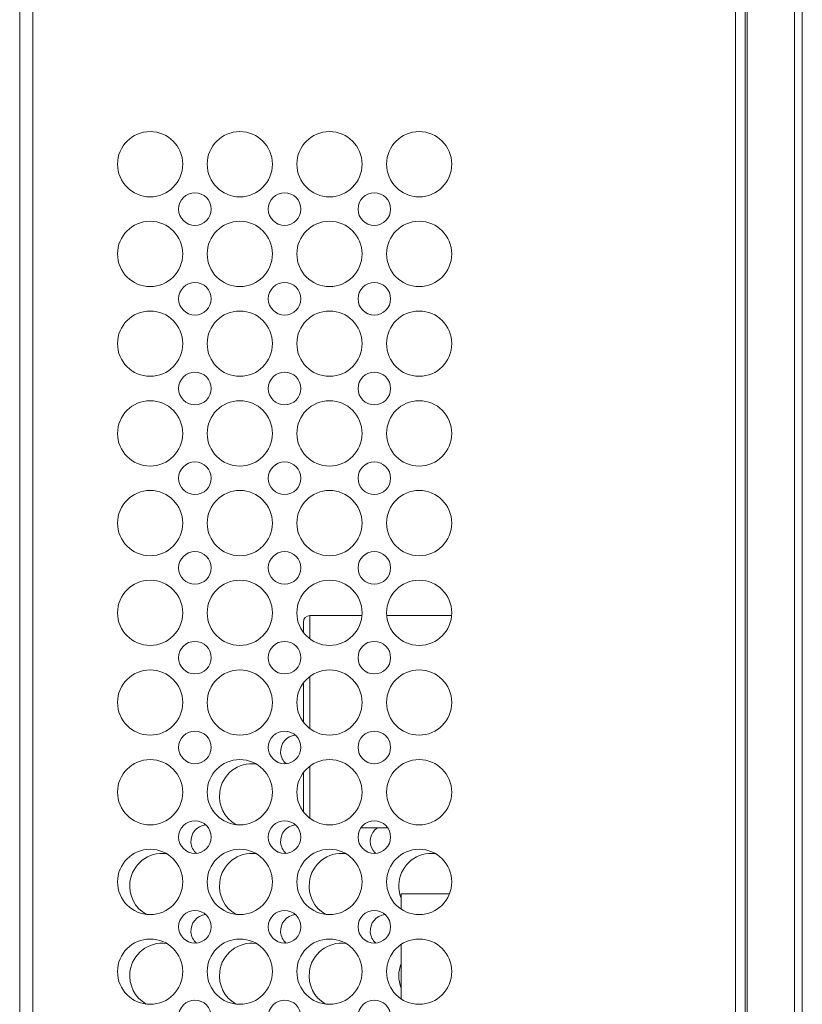
# Model space of a CAD drawing. Units: inches. Extents: x 0.5 to 16.1, y 0.5 to 11.2.
# Drawn here: x 11.9 to 12.7, y 4.9 to 5.8 of the extents above; entities that cross this region are included whole.
import ezdxf

# ---------------------------------------------------------------- set-up
doc = ezdxf.new("R2010")
doc.units = ezdxf.units.IN
doc.header["$MEASUREMENT"] = 0
doc.layers.add('Layer 1', color=7, linetype='Continuous')

# ---------------------------------------------------------------- blocks, each defined once
blk = doc.blocks.new('block 112')
at = {"layer": 'Layer 1', "lineweight": 0}
blk.add_lwpolyline([(11.92334, 8.54884), (11.92334, 3.78527)], dxfattribs=at)
blk = doc.blocks.new('block 113')
at = {"layer": 'Layer 1', "lineweight": 0}
blk.add_lwpolyline([(11.93653, 8.54884), (11.93653, 3.78527)], dxfattribs=at)
blk = doc.blocks.new('block 116')
at = {"layer": 'Layer 1', "lineweight": 0}
blk.add_lwpolyline([(12.64645, 3.9401), (12.64645, 8.20293)], dxfattribs=at)
blk = doc.blocks.new('block 118')
at = {"layer": 'Layer 1', "lineweight": 0}
blk.add_lwpolyline([(12.65633, 3.95326), (12.65633, 8.54884)], dxfattribs=at)
blk = doc.blocks.new('block 1977')
at = {"layer": 'Layer 1', "lineweight": 0}
blk.add_lwpolyline([(12.35759, 4.96256), (12.30875, 4.96256)], dxfattribs=at)
blk = doc.blocks.new('block 1978')
at = {"layer": 'Layer 1', "lineweight": 0}
blk.add_lwpolyline([(12.35762, 4.96266), (12.30875, 4.96266)], dxfattribs=at)
blk = doc.blocks.new('block 1979')
at = {"layer": 'Layer 1', "lineweight": 0}
blk.add_lwpolyline([(12.29508, 5.02929), (12.26814, 5.02929)], dxfattribs=at)
blk = doc.blocks.new('block 1981')
at = {"layer": 'Layer 1', "lineweight": 0}
blk.add_lwpolyline([(12.35971, 5.24342), (12.2941, 5.24342)], dxfattribs=at)
blk = doc.blocks.new('block 1982')
at = {"layer": 'Layer 1', "lineweight": 0}
blk.add_lwpolyline([(12.26912, 5.24342), (12.21653, 5.24342)], dxfattribs=at)
blk = doc.blocks.new('block 1988')
at = {"layer": 'Layer 1', "lineweight": 0}
blk.add_lwpolyline([(12.20996, 5.04534), (12.20996, 5.08485)], dxfattribs=at)
blk = doc.blocks.new('block 1989')
at = {"layer": 'Layer 1', "lineweight": 0}
blk.add_lwpolyline([(12.20996, 5.13629), (12.20996, 5.17544)], dxfattribs=at)
blk = doc.blocks.new('block 1990')
at = {"layer": 'Layer 1', "lineweight": 0}
blk.add_lwpolyline([(12.20996, 5.22653), (12.20996, 5.23682)], dxfattribs=at)
blk = doc.blocks.new('block 1991')
at = {"layer": 'Layer 1', "lineweight": 0}
blk.add_lwpolyline([(12.21653, 5.03878), (12.21653, 5.09144)], dxfattribs=at)
blk = doc.blocks.new('block 1992')
at = {"layer": 'Layer 1', "lineweight": 0}
blk.add_lwpolyline([(12.21653, 5.12937), (12.21653, 5.18204)], dxfattribs=at)
blk = doc.blocks.new('block 1993')
at = {"layer": 'Layer 1', "lineweight": 0}
blk.add_lwpolyline([(12.21653, 5.21996), (12.21653, 5.24342)], dxfattribs=at)
blk = doc.blocks.new('block 1997')
at = {"layer": 'Layer 1', "lineweight": 0}
blk.add_lwpolyline([(12.30875, 4.85646), (12.30875, 4.91138)], dxfattribs=at)
blk = doc.blocks.new('block 1998')
at = {"layer": 'Layer 1', "lineweight": 0}
blk.add_lwpolyline([(12.30875, 4.94706), (12.30875, 4.96266)], dxfattribs=at)
blk = doc.blocks.new('block 2045')
at = {"layer": 'Layer 1', "lineweight": 0}
blk.add_lwpolyline([(12.65834, 8.21942), (12.65834, 3.79514)], dxfattribs=at)
blk = doc.blocks.new('block 2049')
at = {"layer": 'Layer 1', "lineweight": 0}
blk.add_lwpolyline([(12.706, 8.19899), (12.706, 3.79514)], dxfattribs=at)
blk = doc.blocks.new('block 2050')
at = {"layer": 'Layer 1', "lineweight": 0}
blk.add_lwpolyline([(12.71398, 8.34737), (12.71398, 3.79514)], dxfattribs=at)
blk = doc.blocks.new('block 2483')
at = {"layer": 'Layer 1', "lineweight": 0}
blk.add_open_spline([(12.21653, 5.24342), (12.2129, 5.24342), (12.20996, 5.24046), (12.20996, 5.23682)], degree=3, dxfattribs=at)
blk = doc.blocks.new('block 3199')
at = {"layer": 'Layer 1', "lineweight": 0}
blk.add_open_spline([(12.07147, 4.91251), (12.05341, 4.91469), (12.03699, 4.90186), (12.03478, 4.88381), (12.03318, 4.87065), (12.03961, 4.85778), (12.05111, 4.85122)], degree=3, knots=[0, 0, 0, 0, 1, 1, 1, 2, 2, 2, 2], dxfattribs=at)
blk = doc.blocks.new('block 3200')
at = {"layer": 'Layer 1', "lineweight": 0}
blk.add_open_spline([(12.07147, 5.0031), (12.05341, 5.00529), (12.03699, 4.99245), (12.03478, 4.9744), (12.03318, 4.96125), (12.03961, 4.94838), (12.05111, 4.94181)], degree=3, knots=[0, 0, 0, 0, 1, 1, 1, 2, 2, 2, 2], dxfattribs=at)
blk = doc.blocks.new('block 3201')
at = {"layer": 'Layer 1', "lineweight": 0}
blk.add_open_spline([(12.08806, 4.88391), (12.08806, 4.90212), (12.07332, 4.91685), (12.05512, 4.91685), (12.03692, 4.91685), (12.02217, 4.90212), (12.02217, 4.88391), (12.02217, 4.86573), (12.03692, 4.85096), (12.05512, 4.85096), (12.07332, 4.85096), (12.08806, 4.86573), (12.08806, 4.88391)], degree=3, knots=[0, 0, 0, 0, 1, 1, 1, 2, 2, 2, 3, 3, 3, 4, 4, 4, 4], dxfattribs=at)
blk = doc.blocks.new('block 3205')
at = {"layer": 'Layer 1', "lineweight": 0}
blk.add_open_spline([(12.11137, 4.94152), (12.10231, 4.94075), (12.09559, 4.93277), (12.09636, 4.9237), (12.09671, 4.91949), (12.09868, 4.91559), (12.10181, 4.9128)], degree=3, knots=[0, 0, 0, 0, 1, 1, 1, 2, 2, 2, 2], dxfattribs=at)
blk = doc.blocks.new('block 3206')
at = {"layer": 'Layer 1', "lineweight": 0}
blk.add_open_spline([(12.11688, 4.9292), (12.11688, 4.93831), (12.10952, 4.94567), (12.10041, 4.94567), (12.09132, 4.94567), (12.08394, 4.93831), (12.08394, 4.9292), (12.08394, 4.92013), (12.09132, 4.91273), (12.10041, 4.91273), (12.10952, 4.91273), (12.11688, 4.92013), (12.11688, 4.9292)], degree=3, knots=[0, 0, 0, 0, 1, 1, 1, 2, 2, 2, 3, 3, 3, 4, 4, 4, 4], dxfattribs=at)
blk = doc.blocks.new('block 3207')
at = {"layer": 'Layer 1', "lineweight": 0}
blk.add_open_spline([(12.11688, 4.83861), (12.11688, 4.84771), (12.10952, 4.85508), (12.10041, 4.85508), (12.09132, 4.85508), (12.08394, 4.84771), (12.08394, 4.83861), (12.08394, 4.82954), (12.09132, 4.82214), (12.10041, 4.82214), (12.10952, 4.82214), (12.11688, 4.82954), (12.11688, 4.83861)], degree=3, knots=[0, 0, 0, 0, 1, 1, 1, 2, 2, 2, 3, 3, 3, 4, 4, 4, 4], dxfattribs=at)
blk = doc.blocks.new('block 3209')
at = {"layer": 'Layer 1', "lineweight": 0}
blk.add_open_spline([(12.08806, 5.15569), (12.08806, 5.1739), (12.07332, 5.18863), (12.05512, 5.18863), (12.03692, 5.18863), (12.02217, 5.1739), (12.02217, 5.15569), (12.02217, 5.13751), (12.03692, 5.12274), (12.05512, 5.12274), (12.07332, 5.12274), (12.08806, 5.13751), (12.08806, 5.15569)], degree=3, knots=[0, 0, 0, 0, 1, 1, 1, 2, 2, 2, 3, 3, 3, 4, 4, 4, 4], dxfattribs=at)
blk = doc.blocks.new('block 3210')
at = {"layer": 'Layer 1', "lineweight": 0}
blk.add_open_spline([(12.08806, 5.06509), (12.08806, 5.0833), (12.07332, 5.09804), (12.05512, 5.09804), (12.03692, 5.09804), (12.02217, 5.0833), (12.02217, 5.06509), (12.02217, 5.04692), (12.03692, 5.03215), (12.05512, 5.03215), (12.07332, 5.03215), (12.08806, 5.04692), (12.08806, 5.06509)], degree=3, knots=[0, 0, 0, 0, 1, 1, 1, 2, 2, 2, 3, 3, 3, 4, 4, 4, 4], dxfattribs=at)
blk = doc.blocks.new('block 3211')
at = {"layer": 'Layer 1', "lineweight": 0}
blk.add_open_spline([(12.08806, 4.9745), (12.08806, 4.99271), (12.07332, 5.00744), (12.05512, 5.00744), (12.03692, 5.00744), (12.02217, 4.99271), (12.02217, 4.9745), (12.02217, 4.95632), (12.03692, 4.94156), (12.05512, 4.94156), (12.07332, 4.94156), (12.08806, 4.95632), (12.08806, 4.9745)], degree=3, knots=[0, 0, 0, 0, 1, 1, 1, 2, 2, 2, 3, 3, 3, 4, 4, 4, 4], dxfattribs=at)
blk = doc.blocks.new('block 3212')
at = {"layer": 'Layer 1', "lineweight": 0}
blk.add_open_spline([(12.11137, 5.03212), (12.10231, 5.03135), (12.09559, 5.02337), (12.09636, 5.0143), (12.09671, 5.01008), (12.09868, 5.00619), (12.10181, 5.00339)], degree=3, knots=[0, 0, 0, 0, 1, 1, 1, 2, 2, 2, 2], dxfattribs=at)
blk = doc.blocks.new('block 3213')
at = {"layer": 'Layer 1', "lineweight": 0}
blk.add_open_spline([(12.11688, 5.20098), (12.11688, 5.21009), (12.10952, 5.21746), (12.10041, 5.21746), (12.09132, 5.21746), (12.08394, 5.21009), (12.08394, 5.20098), (12.08394, 5.19191), (12.09132, 5.18451), (12.10041, 5.18451), (12.10952, 5.18451), (12.11688, 5.19191), (12.11688, 5.20098)], degree=3, knots=[0, 0, 0, 0, 1, 1, 1, 2, 2, 2, 3, 3, 3, 4, 4, 4, 4], dxfattribs=at)
blk = doc.blocks.new('block 3214')
at = {"layer": 'Layer 1', "lineweight": 0}
blk.add_open_spline([(12.11688, 5.11039), (12.11688, 5.11949), (12.10952, 5.12686), (12.10041, 5.12686), (12.09132, 5.12686), (12.08394, 5.11949), (12.08394, 5.11039), (12.08394, 5.10132), (12.09132, 5.09392), (12.10041, 5.09392), (12.10952, 5.09392), (12.11688, 5.10132), (12.11688, 5.11039)], degree=3, knots=[0, 0, 0, 0, 1, 1, 1, 2, 2, 2, 3, 3, 3, 4, 4, 4, 4], dxfattribs=at)
blk = doc.blocks.new('block 3215')
at = {"layer": 'Layer 1', "lineweight": 0}
blk.add_open_spline([(12.11688, 5.0198), (12.11688, 5.0289), (12.10952, 5.03627), (12.10041, 5.03627), (12.09132, 5.03627), (12.08394, 5.0289), (12.08394, 5.0198), (12.08394, 5.01072), (12.09132, 5.00333), (12.10041, 5.00333), (12.10952, 5.00333), (12.11688, 5.01072), (12.11688, 5.0198)], degree=3, knots=[0, 0, 0, 0, 1, 1, 1, 2, 2, 2, 3, 3, 3, 4, 4, 4, 4], dxfattribs=at)
blk = doc.blocks.new('block 3217')
at = {"layer": 'Layer 1', "lineweight": 0}
blk.add_open_spline([(12.16207, 4.91251), (12.144, 4.91469), (12.12758, 4.90186), (12.12538, 4.88381), (12.12377, 4.87065), (12.1302, 4.85778), (12.1417, 4.85122)], degree=3, knots=[0, 0, 0, 0, 1, 1, 1, 2, 2, 2, 2], dxfattribs=at)
blk = doc.blocks.new('block 3218')
at = {"layer": 'Layer 1', "lineweight": 0}
blk.add_open_spline([(12.16207, 5.0031), (12.144, 5.00529), (12.12758, 4.99245), (12.12538, 4.9744), (12.12377, 4.96125), (12.1302, 4.94838), (12.1417, 4.94181)], degree=3, knots=[0, 0, 0, 0, 1, 1, 1, 2, 2, 2, 2], dxfattribs=at)
blk = doc.blocks.new('block 3219')
at = {"layer": 'Layer 1', "lineweight": 0}
blk.add_open_spline([(12.17865, 4.88391), (12.17865, 4.90212), (12.16392, 4.91685), (12.14571, 4.91685), (12.12752, 4.91685), (12.11277, 4.90212), (12.11277, 4.88391), (12.11277, 4.86573), (12.12752, 4.85096), (12.14571, 4.85096), (12.16392, 4.85096), (12.17865, 4.86573), (12.17865, 4.88391)], degree=3, knots=[0, 0, 0, 0, 1, 1, 1, 2, 2, 2, 3, 3, 3, 4, 4, 4, 4], dxfattribs=at)
blk = doc.blocks.new('block 3221')
at = {"layer": 'Layer 1', "lineweight": 0}
blk.add_open_spline([(12.20748, 4.9292), (12.20748, 4.93831), (12.20011, 4.94567), (12.19101, 4.94567), (12.18192, 4.94567), (12.17453, 4.93831), (12.17453, 4.9292), (12.17453, 4.92013), (12.18192, 4.91273), (12.19101, 4.91273), (12.20011, 4.91273), (12.20748, 4.92013), (12.20748, 4.9292)], degree=3, knots=[0, 0, 0, 0, 1, 1, 1, 2, 2, 2, 3, 3, 3, 4, 4, 4, 4], dxfattribs=at)
blk = doc.blocks.new('block 3222')
at = {"layer": 'Layer 1', "lineweight": 0}
blk.add_open_spline([(12.20748, 4.83861), (12.20748, 4.84771), (12.20011, 4.85508), (12.19101, 4.85508), (12.18192, 4.85508), (12.17453, 4.84771), (12.17453, 4.83861), (12.17453, 4.82954), (12.18192, 4.82214), (12.19101, 4.82214), (12.20011, 4.82214), (12.20748, 4.82954), (12.20748, 4.83861)], degree=3, knots=[0, 0, 0, 0, 1, 1, 1, 2, 2, 2, 3, 3, 3, 4, 4, 4, 4], dxfattribs=at)
blk = doc.blocks.new('block 3224')
at = {"layer": 'Layer 1', "lineweight": 0}
blk.add_open_spline([(12.16207, 5.09369), (12.144, 5.09588), (12.12758, 5.08304), (12.12538, 5.065), (12.12377, 5.05184), (12.1302, 5.03897), (12.1417, 5.03241)], degree=3, knots=[0, 0, 0, 0, 1, 1, 1, 2, 2, 2, 2], dxfattribs=at)
blk = doc.blocks.new('block 3225')
at = {"layer": 'Layer 1', "lineweight": 0}
blk.add_open_spline([(12.17865, 5.15569), (12.17865, 5.1739), (12.16392, 5.18863), (12.14571, 5.18863), (12.12752, 5.18863), (12.11277, 5.1739), (12.11277, 5.15569), (12.11277, 5.13751), (12.12752, 5.12274), (12.14571, 5.12274), (12.16392, 5.12274), (12.17865, 5.13751), (12.17865, 5.15569)], degree=3, knots=[0, 0, 0, 0, 1, 1, 1, 2, 2, 2, 3, 3, 3, 4, 4, 4, 4], dxfattribs=at)
blk = doc.blocks.new('block 3226')
at = {"layer": 'Layer 1', "lineweight": 0}
blk.add_open_spline([(12.17865, 5.06509), (12.17865, 5.0833), (12.16392, 5.09804), (12.14571, 5.09804), (12.12752, 5.09804), (12.11277, 5.0833), (12.11277, 5.06509), (12.11277, 5.04692), (12.12752, 5.03215), (12.14571, 5.03215), (12.16392, 5.03215), (12.17865, 5.04692), (12.17865, 5.06509)], degree=3, knots=[0, 0, 0, 0, 1, 1, 1, 2, 2, 2, 3, 3, 3, 4, 4, 4, 4], dxfattribs=at)
blk = doc.blocks.new('block 3227')
at = {"layer": 'Layer 1', "lineweight": 0}
blk.add_open_spline([(12.17865, 4.9745), (12.17865, 4.99271), (12.16392, 5.00744), (12.14571, 5.00744), (12.12752, 5.00744), (12.11277, 4.99271), (12.11277, 4.9745), (12.11277, 4.95632), (12.12752, 4.94156), (12.14571, 4.94156), (12.16392, 4.94156), (12.17865, 4.95632), (12.17865, 4.9745)], degree=3, knots=[0, 0, 0, 0, 1, 1, 1, 2, 2, 2, 3, 3, 3, 4, 4, 4, 4], dxfattribs=at)
blk = doc.blocks.new('block 3228')
at = {"layer": 'Layer 1', "lineweight": 0}
blk.add_open_spline([(12.20748, 5.20098), (12.20748, 5.21009), (12.20011, 5.21746), (12.19101, 5.21746), (12.18192, 5.21746), (12.17453, 5.21009), (12.17453, 5.20098), (12.17453, 5.19191), (12.18192, 5.18451), (12.19101, 5.18451), (12.20011, 5.18451), (12.20748, 5.19191), (12.20748, 5.20098)], degree=3, knots=[0, 0, 0, 0, 1, 1, 1, 2, 2, 2, 3, 3, 3, 4, 4, 4, 4], dxfattribs=at)
blk = doc.blocks.new('block 3229')
at = {"layer": 'Layer 1', "lineweight": 0}
blk.add_open_spline([(12.20748, 5.11039), (12.20748, 5.11949), (12.20011, 5.12686), (12.19101, 5.12686), (12.18192, 5.12686), (12.17453, 5.11949), (12.17453, 5.11039), (12.17453, 5.10132), (12.18192, 5.09392), (12.19101, 5.09392), (12.20011, 5.09392), (12.20748, 5.10132), (12.20748, 5.11039)], degree=3, knots=[0, 0, 0, 0, 1, 1, 1, 2, 2, 2, 3, 3, 3, 4, 4, 4, 4], dxfattribs=at)
blk = doc.blocks.new('block 3230')
at = {"layer": 'Layer 1', "lineweight": 0}
blk.add_open_spline([(12.20748, 5.0198), (12.20748, 5.0289), (12.20011, 5.03627), (12.19101, 5.03627), (12.18192, 5.03627), (12.17453, 5.0289), (12.17453, 5.0198), (12.17453, 5.01072), (12.18192, 5.00333), (12.19101, 5.00333), (12.20011, 5.00333), (12.20748, 5.01072), (12.20748, 5.0198)], degree=3, knots=[0, 0, 0, 0, 1, 1, 1, 2, 2, 2, 3, 3, 3, 4, 4, 4, 4], dxfattribs=at)
blk = doc.blocks.new('block 3231')
at = {"layer": 'Layer 1', "lineweight": 0}
blk.add_open_spline([(12.08806, 5.42747), (12.08806, 5.44568), (12.07332, 5.46041), (12.05512, 5.46041), (12.03692, 5.46041), (12.02217, 5.44568), (12.02217, 5.42747), (12.02217, 5.40929), (12.03692, 5.39452), (12.05512, 5.39452), (12.07332, 5.39452), (12.08806, 5.40929), (12.08806, 5.42747)], degree=3, knots=[0, 0, 0, 0, 1, 1, 1, 2, 2, 2, 3, 3, 3, 4, 4, 4, 4], dxfattribs=at)
blk = doc.blocks.new('block 3232')
at = {"layer": 'Layer 1', "lineweight": 0}
blk.add_open_spline([(12.08806, 5.33687), (12.08806, 5.35508), (12.07332, 5.36982), (12.05512, 5.36982), (12.03692, 5.36982), (12.02217, 5.35508), (12.02217, 5.33687), (12.02217, 5.3187), (12.03692, 5.30393), (12.05512, 5.30393), (12.07332, 5.30393), (12.08806, 5.3187), (12.08806, 5.33687)], degree=3, knots=[0, 0, 0, 0, 1, 1, 1, 2, 2, 2, 3, 3, 3, 4, 4, 4, 4], dxfattribs=at)
blk = doc.blocks.new('block 3233')
at = {"layer": 'Layer 1', "lineweight": 0}
blk.add_open_spline([(12.08806, 5.24628), (12.08806, 5.26449), (12.07332, 5.27922), (12.05512, 5.27922), (12.03692, 5.27922), (12.02217, 5.26449), (12.02217, 5.24628), (12.02217, 5.2281), (12.03692, 5.21334), (12.05512, 5.21334), (12.07332, 5.21334), (12.08806, 5.2281), (12.08806, 5.24628)], degree=3, knots=[0, 0, 0, 0, 1, 1, 1, 2, 2, 2, 3, 3, 3, 4, 4, 4, 4], dxfattribs=at)
blk = doc.blocks.new('block 3234')
at = {"layer": 'Layer 1', "lineweight": 0}
blk.add_open_spline([(12.11688, 5.38217), (12.11688, 5.39128), (12.10952, 5.39864), (12.10041, 5.39864), (12.09132, 5.39864), (12.08394, 5.39128), (12.08394, 5.38217), (12.08394, 5.3731), (12.09132, 5.3657), (12.10041, 5.3657), (12.10952, 5.3657), (12.11688, 5.3731), (12.11688, 5.38217)], degree=3, knots=[0, 0, 0, 0, 1, 1, 1, 2, 2, 2, 3, 3, 3, 4, 4, 4, 4], dxfattribs=at)
blk = doc.blocks.new('block 3235')
at = {"layer": 'Layer 1', "lineweight": 0}
blk.add_open_spline([(12.11688, 5.29158), (12.11688, 5.30068), (12.10952, 5.30805), (12.10041, 5.30805), (12.09132, 5.30805), (12.08394, 5.30068), (12.08394, 5.29158), (12.08394, 5.28251), (12.09132, 5.27511), (12.10041, 5.27511), (12.10952, 5.27511), (12.11688, 5.28251), (12.11688, 5.29158)], degree=3, knots=[0, 0, 0, 0, 1, 1, 1, 2, 2, 2, 3, 3, 3, 4, 4, 4, 4], dxfattribs=at)
blk = doc.blocks.new('block 3236')
at = {"layer": 'Layer 1', "lineweight": 0}
blk.add_open_spline([(12.08806, 5.69925), (12.08806, 5.71746), (12.07332, 5.73219), (12.05512, 5.73219), (12.03692, 5.73219), (12.02217, 5.71746), (12.02217, 5.69925), (12.02217, 5.68107), (12.03692, 5.66631), (12.05512, 5.66631), (12.07332, 5.66631), (12.08806, 5.68107), (12.08806, 5.69925)], degree=3, knots=[0, 0, 0, 0, 1, 1, 1, 2, 2, 2, 3, 3, 3, 4, 4, 4, 4], dxfattribs=at)
blk = doc.blocks.new('block 3237')
at = {"layer": 'Layer 1', "lineweight": 0}
blk.add_open_spline([(12.08806, 5.60866), (12.08806, 5.62686), (12.07332, 5.6416), (12.05512, 5.6416), (12.03692, 5.6416), (12.02217, 5.62686), (12.02217, 5.60866), (12.02217, 5.59048), (12.03692, 5.57571), (12.05512, 5.57571), (12.07332, 5.57571), (12.08806, 5.59048), (12.08806, 5.60866)], degree=3, knots=[0, 0, 0, 0, 1, 1, 1, 2, 2, 2, 3, 3, 3, 4, 4, 4, 4], dxfattribs=at)
blk = doc.blocks.new('block 3238')
at = {"layer": 'Layer 1', "lineweight": 0}
blk.add_open_spline([(12.08806, 5.51806), (12.08806, 5.53627), (12.07332, 5.551), (12.05512, 5.551), (12.03692, 5.551), (12.02217, 5.53627), (12.02217, 5.51806), (12.02217, 5.49988), (12.03692, 5.48512), (12.05512, 5.48512), (12.07332, 5.48512), (12.08806, 5.49988), (12.08806, 5.51806)], degree=3, knots=[0, 0, 0, 0, 1, 1, 1, 2, 2, 2, 3, 3, 3, 4, 4, 4, 4], dxfattribs=at)
blk = doc.blocks.new('block 3239')
at = {"layer": 'Layer 1', "lineweight": 0}
blk.add_open_spline([(12.11688, 5.65395), (12.11688, 5.66306), (12.10952, 5.67042), (12.10041, 5.67042), (12.09132, 5.67042), (12.08394, 5.66306), (12.08394, 5.65395), (12.08394, 5.64488), (12.09132, 5.63748), (12.10041, 5.63748), (12.10952, 5.63748), (12.11688, 5.64488), (12.11688, 5.65395)], degree=3, knots=[0, 0, 0, 0, 1, 1, 1, 2, 2, 2, 3, 3, 3, 4, 4, 4, 4], dxfattribs=at)
blk = doc.blocks.new('block 3240')
at = {"layer": 'Layer 1', "lineweight": 0}
blk.add_open_spline([(12.11688, 5.56336), (12.11688, 5.57246), (12.10952, 5.57983), (12.10041, 5.57983), (12.09132, 5.57983), (12.08394, 5.57246), (12.08394, 5.56336), (12.08394, 5.55429), (12.09132, 5.54689), (12.10041, 5.54689), (12.10952, 5.54689), (12.11688, 5.55429), (12.11688, 5.56336)], degree=3, knots=[0, 0, 0, 0, 1, 1, 1, 2, 2, 2, 3, 3, 3, 4, 4, 4, 4], dxfattribs=at)
blk = doc.blocks.new('block 3241')
at = {"layer": 'Layer 1', "lineweight": 0}
blk.add_open_spline([(12.11688, 5.47276), (12.11688, 5.48187), (12.10952, 5.48924), (12.10041, 5.48924), (12.09132, 5.48924), (12.08394, 5.48187), (12.08394, 5.47276), (12.08394, 5.46369), (12.09132, 5.45629), (12.10041, 5.45629), (12.10952, 5.45629), (12.11688, 5.46369), (12.11688, 5.47276)], degree=3, knots=[0, 0, 0, 0, 1, 1, 1, 2, 2, 2, 3, 3, 3, 4, 4, 4, 4], dxfattribs=at)
blk = doc.blocks.new('block 3242')
at = {"layer": 'Layer 1', "lineweight": 0}
blk.add_open_spline([(12.17865, 5.42747), (12.17865, 5.44568), (12.16392, 5.46041), (12.14571, 5.46041), (12.12752, 5.46041), (12.11277, 5.44568), (12.11277, 5.42747), (12.11277, 5.40929), (12.12752, 5.39452), (12.14571, 5.39452), (12.16392, 5.39452), (12.17865, 5.40929), (12.17865, 5.42747)], degree=3, knots=[0, 0, 0, 0, 1, 1, 1, 2, 2, 2, 3, 3, 3, 4, 4, 4, 4], dxfattribs=at)
blk = doc.blocks.new('block 3243')
at = {"layer": 'Layer 1', "lineweight": 0}
blk.add_open_spline([(12.17865, 5.33687), (12.17865, 5.35508), (12.16392, 5.36982), (12.14571, 5.36982), (12.12752, 5.36982), (12.11277, 5.35508), (12.11277, 5.33687), (12.11277, 5.3187), (12.12752, 5.30393), (12.14571, 5.30393), (12.16392, 5.30393), (12.17865, 5.3187), (12.17865, 5.33687)], degree=3, knots=[0, 0, 0, 0, 1, 1, 1, 2, 2, 2, 3, 3, 3, 4, 4, 4, 4], dxfattribs=at)
blk = doc.blocks.new('block 3244')
at = {"layer": 'Layer 1', "lineweight": 0}
blk.add_open_spline([(12.17865, 5.24628), (12.17865, 5.26449), (12.16392, 5.27922), (12.14571, 5.27922), (12.12752, 5.27922), (12.11277, 5.26449), (12.11277, 5.24628), (12.11277, 5.2281), (12.12752, 5.21334), (12.14571, 5.21334), (12.16392, 5.21334), (12.17865, 5.2281), (12.17865, 5.24628)], degree=3, knots=[0, 0, 0, 0, 1, 1, 1, 2, 2, 2, 3, 3, 3, 4, 4, 4, 4], dxfattribs=at)
blk = doc.blocks.new('block 3245')
at = {"layer": 'Layer 1', "lineweight": 0}
blk.add_open_spline([(12.20748, 5.38217), (12.20748, 5.39128), (12.20011, 5.39864), (12.19101, 5.39864), (12.18192, 5.39864), (12.17453, 5.39128), (12.17453, 5.38217), (12.17453, 5.3731), (12.18192, 5.3657), (12.19101, 5.3657), (12.20011, 5.3657), (12.20748, 5.3731), (12.20748, 5.38217)], degree=3, knots=[0, 0, 0, 0, 1, 1, 1, 2, 2, 2, 3, 3, 3, 4, 4, 4, 4], dxfattribs=at)
blk = doc.blocks.new('block 3246')
at = {"layer": 'Layer 1', "lineweight": 0}
blk.add_open_spline([(12.20748, 5.29158), (12.20748, 5.30068), (12.20011, 5.30805), (12.19101, 5.30805), (12.18192, 5.30805), (12.17453, 5.30068), (12.17453, 5.29158), (12.17453, 5.28251), (12.18192, 5.27511), (12.19101, 5.27511), (12.20011, 5.27511), (12.20748, 5.28251), (12.20748, 5.29158)], degree=3, knots=[0, 0, 0, 0, 1, 1, 1, 2, 2, 2, 3, 3, 3, 4, 4, 4, 4], dxfattribs=at)
blk = doc.blocks.new('block 3247')
at = {"layer": 'Layer 1', "lineweight": 0}
blk.add_open_spline([(12.17865, 5.69925), (12.17865, 5.71746), (12.16392, 5.73219), (12.14571, 5.73219), (12.12752, 5.73219), (12.11277, 5.71746), (12.11277, 5.69925), (12.11277, 5.68107), (12.12752, 5.66631), (12.14571, 5.66631), (12.16392, 5.66631), (12.17865, 5.68107), (12.17865, 5.69925)], degree=3, knots=[0, 0, 0, 0, 1, 1, 1, 2, 2, 2, 3, 3, 3, 4, 4, 4, 4], dxfattribs=at)
blk = doc.blocks.new('block 3248')
at = {"layer": 'Layer 1', "lineweight": 0}
blk.add_open_spline([(12.17865, 5.60866), (12.17865, 5.62686), (12.16392, 5.6416), (12.14571, 5.6416), (12.12752, 5.6416), (12.11277, 5.62686), (12.11277, 5.60866), (12.11277, 5.59048), (12.12752, 5.57571), (12.14571, 5.57571), (12.16392, 5.57571), (12.17865, 5.59048), (12.17865, 5.60866)], degree=3, knots=[0, 0, 0, 0, 1, 1, 1, 2, 2, 2, 3, 3, 3, 4, 4, 4, 4], dxfattribs=at)
blk = doc.blocks.new('block 3249')
at = {"layer": 'Layer 1', "lineweight": 0}
blk.add_open_spline([(12.17865, 5.51806), (12.17865, 5.53627), (12.16392, 5.551), (12.14571, 5.551), (12.12752, 5.551), (12.11277, 5.53627), (12.11277, 5.51806), (12.11277, 5.49988), (12.12752, 5.48512), (12.14571, 5.48512), (12.16392, 5.48512), (12.17865, 5.49988), (12.17865, 5.51806)], degree=3, knots=[0, 0, 0, 0, 1, 1, 1, 2, 2, 2, 3, 3, 3, 4, 4, 4, 4], dxfattribs=at)
blk = doc.blocks.new('block 3250')
at = {"layer": 'Layer 1', "lineweight": 0}
blk.add_open_spline([(12.20748, 5.65395), (12.20748, 5.66306), (12.20011, 5.67042), (12.19101, 5.67042), (12.18192, 5.67042), (12.17453, 5.66306), (12.17453, 5.65395), (12.17453, 5.64488), (12.18192, 5.63748), (12.19101, 5.63748), (12.20011, 5.63748), (12.20748, 5.64488), (12.20748, 5.65395)], degree=3, knots=[0, 0, 0, 0, 1, 1, 1, 2, 2, 2, 3, 3, 3, 4, 4, 4, 4], dxfattribs=at)
blk = doc.blocks.new('block 3251')
at = {"layer": 'Layer 1', "lineweight": 0}
blk.add_open_spline([(12.20748, 5.56336), (12.20748, 5.57246), (12.20011, 5.57983), (12.19101, 5.57983), (12.18192, 5.57983), (12.17453, 5.57246), (12.17453, 5.56336), (12.17453, 5.55429), (12.18192, 5.54689), (12.19101, 5.54689), (12.20011, 5.54689), (12.20748, 5.55429), (12.20748, 5.56336)], degree=3, knots=[0, 0, 0, 0, 1, 1, 1, 2, 2, 2, 3, 3, 3, 4, 4, 4, 4], dxfattribs=at)
blk = doc.blocks.new('block 3252')
at = {"layer": 'Layer 1', "lineweight": 0}
blk.add_open_spline([(12.20748, 5.47276), (12.20748, 5.48187), (12.20011, 5.48924), (12.19101, 5.48924), (12.18192, 5.48924), (12.17453, 5.48187), (12.17453, 5.47276), (12.17453, 5.46369), (12.18192, 5.45629), (12.19101, 5.45629), (12.20011, 5.45629), (12.20748, 5.46369), (12.20748, 5.47276)], degree=3, knots=[0, 0, 0, 0, 1, 1, 1, 2, 2, 2, 3, 3, 3, 4, 4, 4, 4], dxfattribs=at)
blk = doc.blocks.new('block 3254')
at = {"layer": 'Layer 1', "lineweight": 0}
blk.add_open_spline([(12.25266, 4.91251), (12.2346, 4.91469), (12.21817, 4.90186), (12.21597, 4.88381), (12.21436, 4.87065), (12.2208, 4.85778), (12.2323, 4.85122)], degree=3, knots=[0, 0, 0, 0, 1, 1, 1, 2, 2, 2, 2], dxfattribs=at)
blk = doc.blocks.new('block 3255')
at = {"layer": 'Layer 1', "lineweight": 0}
blk.add_open_spline([(12.25266, 5.0031), (12.2346, 5.00529), (12.21817, 4.99245), (12.21597, 4.9744), (12.21436, 4.96125), (12.2208, 4.94838), (12.2323, 4.94181)], degree=3, knots=[0, 0, 0, 0, 1, 1, 1, 2, 2, 2, 2], dxfattribs=at)
blk = doc.blocks.new('block 3256')
at = {"layer": 'Layer 1', "lineweight": 0}
blk.add_open_spline([(12.26925, 4.88391), (12.26925, 4.90212), (12.25451, 4.91685), (12.2363, 4.91685), (12.21811, 4.91685), (12.20336, 4.90212), (12.20336, 4.88391), (12.20336, 4.86573), (12.21811, 4.85096), (12.2363, 4.85096), (12.25451, 4.85096), (12.26925, 4.86573), (12.26925, 4.88391)], degree=3, knots=[0, 0, 0, 0, 1, 1, 1, 2, 2, 2, 3, 3, 3, 4, 4, 4, 4], dxfattribs=at)
blk = doc.blocks.new('block 3260')
at = {"layer": 'Layer 1', "lineweight": 0}
blk.add_open_spline([(12.20196, 4.94152), (12.1929, 4.94075), (12.18618, 4.93277), (12.18695, 4.9237), (12.18731, 4.91949), (12.18927, 4.91559), (12.19241, 4.9128)], degree=3, knots=[0, 0, 0, 0, 1, 1, 1, 2, 2, 2, 2], dxfattribs=at)
blk = doc.blocks.new('block 3261')
at = {"layer": 'Layer 1', "lineweight": 0}
blk.add_open_spline([(12.26925, 5.15569), (12.26925, 5.1739), (12.25451, 5.18863), (12.2363, 5.18863), (12.21811, 5.18863), (12.20336, 5.1739), (12.20336, 5.15569), (12.20336, 5.13751), (12.21811, 5.12274), (12.2363, 5.12274), (12.25451, 5.12274), (12.26925, 5.13751), (12.26925, 5.15569)], degree=3, knots=[0, 0, 0, 0, 1, 1, 1, 2, 2, 2, 3, 3, 3, 4, 4, 4, 4], dxfattribs=at)
blk = doc.blocks.new('block 3262')
at = {"layer": 'Layer 1', "lineweight": 0}
blk.add_open_spline([(12.26925, 5.06509), (12.26925, 5.0833), (12.25451, 5.09804), (12.2363, 5.09804), (12.21811, 5.09804), (12.20336, 5.0833), (12.20336, 5.06509), (12.20336, 5.04692), (12.21811, 5.03215), (12.2363, 5.03215), (12.25451, 5.03215), (12.26925, 5.04692), (12.26925, 5.06509)], degree=3, knots=[0, 0, 0, 0, 1, 1, 1, 2, 2, 2, 3, 3, 3, 4, 4, 4, 4], dxfattribs=at)
blk = doc.blocks.new('block 3263')
at = {"layer": 'Layer 1', "lineweight": 0}
blk.add_open_spline([(12.26925, 4.9745), (12.26925, 4.99271), (12.25451, 5.00744), (12.2363, 5.00744), (12.21811, 5.00744), (12.20336, 4.99271), (12.20336, 4.9745), (12.20336, 4.95632), (12.21811, 4.94156), (12.2363, 4.94156), (12.25451, 4.94156), (12.26925, 4.95632), (12.26925, 4.9745)], degree=3, knots=[0, 0, 0, 0, 1, 1, 1, 2, 2, 2, 3, 3, 3, 4, 4, 4, 4], dxfattribs=at)
blk = doc.blocks.new('block 3264')
at = {"layer": 'Layer 1', "lineweight": 0}
blk.add_open_spline([(12.20196, 5.03212), (12.1929, 5.03135), (12.18618, 5.02337), (12.18695, 5.0143), (12.18731, 5.01008), (12.18927, 5.00619), (12.19241, 5.00339)], degree=3, knots=[0, 0, 0, 0, 1, 1, 1, 2, 2, 2, 2], dxfattribs=at)
blk = doc.blocks.new('block 3265')
at = {"layer": 'Layer 1', "lineweight": 0}
blk.add_open_spline([(12.20196, 5.12271), (12.1929, 5.12194), (12.18618, 5.11396), (12.18695, 5.10489), (12.18731, 5.10067), (12.18927, 5.09678), (12.19241, 5.09398)], degree=3, knots=[0, 0, 0, 0, 1, 1, 1, 2, 2, 2, 2], dxfattribs=at)
blk = doc.blocks.new('block 3267')
at = {"layer": 'Layer 1', "lineweight": 0}
blk.add_open_spline([(12.30874, 4.89221), (12.3055, 4.88426), (12.3055, 4.87535), (12.30874, 4.8674)], degree=3, dxfattribs=at)
blk = doc.blocks.new('block 3268')
at = {"layer": 'Layer 1', "lineweight": 0}
blk.add_open_spline([(12.34326, 5.0031), (12.32519, 5.00529), (12.30877, 4.99245), (12.30656, 4.9744), (12.30587, 4.96884), (12.30663, 4.96318), (12.30874, 4.958)], degree=3, knots=[0, 0, 0, 0, 1, 1, 1, 2, 2, 2, 2], dxfattribs=at)
blk = doc.blocks.new('block 3269')
at = {"layer": 'Layer 1', "lineweight": 0}
blk.add_open_spline([(12.35984, 4.88391), (12.35984, 4.90212), (12.34511, 4.91685), (12.3269, 4.91685), (12.3087, 4.91685), (12.29395, 4.90212), (12.29395, 4.88391), (12.29395, 4.86573), (12.3087, 4.85096), (12.3269, 4.85096), (12.34511, 4.85096), (12.35984, 4.86573), (12.35984, 4.88391)], degree=3, knots=[0, 0, 0, 0, 1, 1, 1, 2, 2, 2, 3, 3, 3, 4, 4, 4, 4], dxfattribs=at)
blk = doc.blocks.new('block 3273')
at = {"layer": 'Layer 1', "lineweight": 0}
blk.add_open_spline([(12.29255, 4.94152), (12.2835, 4.94075), (12.27677, 4.93277), (12.27755, 4.9237), (12.2779, 4.91949), (12.27986, 4.91559), (12.283, 4.9128)], degree=3, knots=[0, 0, 0, 0, 1, 1, 1, 2, 2, 2, 2], dxfattribs=at)
blk = doc.blocks.new('block 3274')
at = {"layer": 'Layer 1', "lineweight": 0}
blk.add_open_spline([(12.29807, 4.9292), (12.29807, 4.93831), (12.2907, 4.94567), (12.2816, 4.94567), (12.27251, 4.94567), (12.26513, 4.93831), (12.26513, 4.9292), (12.26513, 4.92013), (12.27251, 4.91273), (12.2816, 4.91273), (12.2907, 4.91273), (12.29807, 4.92013), (12.29807, 4.9292)], degree=3, knots=[0, 0, 0, 0, 1, 1, 1, 2, 2, 2, 3, 3, 3, 4, 4, 4, 4], dxfattribs=at)
blk = doc.blocks.new('block 3275')
at = {"layer": 'Layer 1', "lineweight": 0}
blk.add_open_spline([(12.29807, 4.83861), (12.29807, 4.84771), (12.2907, 4.85508), (12.2816, 4.85508), (12.27251, 4.85508), (12.26513, 4.84771), (12.26513, 4.83861), (12.26513, 4.82954), (12.27251, 4.82214), (12.2816, 4.82214), (12.2907, 4.82214), (12.29807, 4.82954), (12.29807, 4.83861)], degree=3, knots=[0, 0, 0, 0, 1, 1, 1, 2, 2, 2, 3, 3, 3, 4, 4, 4, 4], dxfattribs=at)
blk = doc.blocks.new('block 3277')
at = {"layer": 'Layer 1', "lineweight": 0}
blk.add_open_spline([(12.35984, 5.15569), (12.35984, 5.1739), (12.34511, 5.18863), (12.3269, 5.18863), (12.3087, 5.18863), (12.29395, 5.1739), (12.29395, 5.15569), (12.29395, 5.13751), (12.3087, 5.12274), (12.3269, 5.12274), (12.34511, 5.12274), (12.35984, 5.13751), (12.35984, 5.15569)], degree=3, knots=[0, 0, 0, 0, 1, 1, 1, 2, 2, 2, 3, 3, 3, 4, 4, 4, 4], dxfattribs=at)
blk = doc.blocks.new('block 3278')
at = {"layer": 'Layer 1', "lineweight": 0}
blk.add_open_spline([(12.35984, 5.06509), (12.35984, 5.0833), (12.34511, 5.09804), (12.3269, 5.09804), (12.3087, 5.09804), (12.29395, 5.0833), (12.29395, 5.06509), (12.29395, 5.04692), (12.3087, 5.03215), (12.3269, 5.03215), (12.34511, 5.03215), (12.35984, 5.04692), (12.35984, 5.06509)], degree=3, knots=[0, 0, 0, 0, 1, 1, 1, 2, 2, 2, 3, 3, 3, 4, 4, 4, 4], dxfattribs=at)
blk = doc.blocks.new('block 3279')
at = {"layer": 'Layer 1', "lineweight": 0}
blk.add_open_spline([(12.35984, 4.9745), (12.35984, 4.99271), (12.34511, 5.00744), (12.3269, 5.00744), (12.3087, 5.00744), (12.29395, 4.99271), (12.29395, 4.9745), (12.29395, 4.95632), (12.3087, 4.94156), (12.3269, 4.94156), (12.34511, 4.94156), (12.35984, 4.95632), (12.35984, 4.9745)], degree=3, knots=[0, 0, 0, 0, 1, 1, 1, 2, 2, 2, 3, 3, 3, 4, 4, 4, 4], dxfattribs=at)
blk = doc.blocks.new('block 3280')
at = {"layer": 'Layer 1', "lineweight": 0}
blk.add_open_spline([(12.28466, 5.02929), (12.27714, 5.02414), (12.27523, 5.01388), (12.28038, 5.00638), (12.28112, 5.00529), (12.282, 5.00429), (12.283, 5.00339)], degree=3, knots=[0, 0, 0, 0, 1, 1, 1, 2, 2, 2, 2], dxfattribs=at)
blk = doc.blocks.new('block 3281')
at = {"layer": 'Layer 1', "lineweight": 0}
blk.add_open_spline([(12.29807, 5.20098), (12.29807, 5.21009), (12.2907, 5.21746), (12.2816, 5.21746), (12.27251, 5.21746), (12.26513, 5.21009), (12.26513, 5.20098), (12.26513, 5.19191), (12.27251, 5.18451), (12.2816, 5.18451), (12.2907, 5.18451), (12.29807, 5.19191), (12.29807, 5.20098)], degree=3, knots=[0, 0, 0, 0, 1, 1, 1, 2, 2, 2, 3, 3, 3, 4, 4, 4, 4], dxfattribs=at)
blk = doc.blocks.new('block 3282')
at = {"layer": 'Layer 1', "lineweight": 0}
blk.add_open_spline([(12.29807, 5.11039), (12.29807, 5.11949), (12.2907, 5.12686), (12.2816, 5.12686), (12.27251, 5.12686), (12.26513, 5.11949), (12.26513, 5.11039), (12.26513, 5.10132), (12.27251, 5.09392), (12.2816, 5.09392), (12.2907, 5.09392), (12.29807, 5.10132), (12.29807, 5.11039)], degree=3, knots=[0, 0, 0, 0, 1, 1, 1, 2, 2, 2, 3, 3, 3, 4, 4, 4, 4], dxfattribs=at)
blk = doc.blocks.new('block 3283')
at = {"layer": 'Layer 1', "lineweight": 0}
blk.add_open_spline([(12.29807, 5.0198), (12.29807, 5.0289), (12.2907, 5.03627), (12.2816, 5.03627), (12.27251, 5.03627), (12.26513, 5.0289), (12.26513, 5.0198), (12.26513, 5.01072), (12.27251, 5.00333), (12.2816, 5.00333), (12.2907, 5.00333), (12.29807, 5.01072), (12.29807, 5.0198)], degree=3, knots=[0, 0, 0, 0, 1, 1, 1, 2, 2, 2, 3, 3, 3, 4, 4, 4, 4], dxfattribs=at)
blk = doc.blocks.new('block 3284')
at = {"layer": 'Layer 1', "lineweight": 0}
blk.add_open_spline([(12.26925, 5.69925), (12.26925, 5.71746), (12.25451, 5.73219), (12.2363, 5.73219), (12.21811, 5.73219), (12.20336, 5.71746), (12.20336, 5.69925), (12.20336, 5.68107), (12.21811, 5.66631), (12.2363, 5.66631), (12.25451, 5.66631), (12.26925, 5.68107), (12.26925, 5.69925)], degree=3, knots=[0, 0, 0, 0, 1, 1, 1, 2, 2, 2, 3, 3, 3, 4, 4, 4, 4], dxfattribs=at)
blk = doc.blocks.new('block 3285')
at = {"layer": 'Layer 1', "lineweight": 0}
blk.add_open_spline([(12.26925, 5.60866), (12.26925, 5.62686), (12.25451, 5.6416), (12.2363, 5.6416), (12.21811, 5.6416), (12.20336, 5.62686), (12.20336, 5.60866), (12.20336, 5.59048), (12.21811, 5.57571), (12.2363, 5.57571), (12.25451, 5.57571), (12.26925, 5.59048), (12.26925, 5.60866)], degree=3, knots=[0, 0, 0, 0, 1, 1, 1, 2, 2, 2, 3, 3, 3, 4, 4, 4, 4], dxfattribs=at)
blk = doc.blocks.new('block 3286')
at = {"layer": 'Layer 1', "lineweight": 0}
blk.add_open_spline([(12.26925, 5.51806), (12.26925, 5.53627), (12.25451, 5.551), (12.2363, 5.551), (12.21811, 5.551), (12.20336, 5.53627), (12.20336, 5.51806), (12.20336, 5.49988), (12.21811, 5.48512), (12.2363, 5.48512), (12.25451, 5.48512), (12.26925, 5.49988), (12.26925, 5.51806)], degree=3, knots=[0, 0, 0, 0, 1, 1, 1, 2, 2, 2, 3, 3, 3, 4, 4, 4, 4], dxfattribs=at)
blk = doc.blocks.new('block 3287')
at = {"layer": 'Layer 1', "lineweight": 0}
blk.add_open_spline([(12.26925, 5.42747), (12.26925, 5.44568), (12.25451, 5.46041), (12.2363, 5.46041), (12.21811, 5.46041), (12.20336, 5.44568), (12.20336, 5.42747), (12.20336, 5.40929), (12.21811, 5.39452), (12.2363, 5.39452), (12.25451, 5.39452), (12.26925, 5.40929), (12.26925, 5.42747)], degree=3, knots=[0, 0, 0, 0, 1, 1, 1, 2, 2, 2, 3, 3, 3, 4, 4, 4, 4], dxfattribs=at)
blk = doc.blocks.new('block 3288')
at = {"layer": 'Layer 1', "lineweight": 0}
blk.add_open_spline([(12.26925, 5.33687), (12.26925, 5.35508), (12.25451, 5.36982), (12.2363, 5.36982), (12.21811, 5.36982), (12.20336, 5.35508), (12.20336, 5.33687), (12.20336, 5.3187), (12.21811, 5.30393), (12.2363, 5.30393), (12.25451, 5.30393), (12.26925, 5.3187), (12.26925, 5.33687)], degree=3, knots=[0, 0, 0, 0, 1, 1, 1, 2, 2, 2, 3, 3, 3, 4, 4, 4, 4], dxfattribs=at)
blk = doc.blocks.new('block 3289')
at = {"layer": 'Layer 1', "lineweight": 0}
blk.add_open_spline([(12.26925, 5.24628), (12.26925, 5.26449), (12.25451, 5.27922), (12.2363, 5.27922), (12.21811, 5.27922), (12.20336, 5.26449), (12.20336, 5.24628), (12.20336, 5.2281), (12.21811, 5.21334), (12.2363, 5.21334), (12.25451, 5.21334), (12.26925, 5.2281), (12.26925, 5.24628)], degree=3, knots=[0, 0, 0, 0, 1, 1, 1, 2, 2, 2, 3, 3, 3, 4, 4, 4, 4], dxfattribs=at)
blk = doc.blocks.new('block 3290')
at = {"layer": 'Layer 1', "lineweight": 0}
blk.add_open_spline([(12.35984, 5.69925), (12.35984, 5.71746), (12.34511, 5.73219), (12.3269, 5.73219), (12.3087, 5.73219), (12.29395, 5.71746), (12.29395, 5.69925), (12.29395, 5.68107), (12.3087, 5.66631), (12.3269, 5.66631), (12.34511, 5.66631), (12.35984, 5.68107), (12.35984, 5.69925)], degree=3, knots=[0, 0, 0, 0, 1, 1, 1, 2, 2, 2, 3, 3, 3, 4, 4, 4, 4], dxfattribs=at)
blk = doc.blocks.new('block 3291')
at = {"layer": 'Layer 1', "lineweight": 0}
blk.add_open_spline([(12.35984, 5.60866), (12.35984, 5.62686), (12.34511, 5.6416), (12.3269, 5.6416), (12.3087, 5.6416), (12.29395, 5.62686), (12.29395, 5.60866), (12.29395, 5.59048), (12.3087, 5.57571), (12.3269, 5.57571), (12.34511, 5.57571), (12.35984, 5.59048), (12.35984, 5.60866)], degree=3, knots=[0, 0, 0, 0, 1, 1, 1, 2, 2, 2, 3, 3, 3, 4, 4, 4, 4], dxfattribs=at)
blk = doc.blocks.new('block 3292')
at = {"layer": 'Layer 1', "lineweight": 0}
blk.add_open_spline([(12.35984, 5.51806), (12.35984, 5.53627), (12.34511, 5.551), (12.3269, 5.551), (12.3087, 5.551), (12.29395, 5.53627), (12.29395, 5.51806), (12.29395, 5.49988), (12.3087, 5.48512), (12.3269, 5.48512), (12.34511, 5.48512), (12.35984, 5.49988), (12.35984, 5.51806)], degree=3, knots=[0, 0, 0, 0, 1, 1, 1, 2, 2, 2, 3, 3, 3, 4, 4, 4, 4], dxfattribs=at)
blk = doc.blocks.new('block 3293')
at = {"layer": 'Layer 1', "lineweight": 0}
blk.add_open_spline([(12.35984, 5.42747), (12.35984, 5.44568), (12.34511, 5.46041), (12.3269, 5.46041), (12.3087, 5.46041), (12.29395, 5.44568), (12.29395, 5.42747), (12.29395, 5.40929), (12.3087, 5.39452), (12.3269, 5.39452), (12.34511, 5.39452), (12.35984, 5.40929), (12.35984, 5.42747)], degree=3, knots=[0, 0, 0, 0, 1, 1, 1, 2, 2, 2, 3, 3, 3, 4, 4, 4, 4], dxfattribs=at)
blk = doc.blocks.new('block 3294')
at = {"layer": 'Layer 1', "lineweight": 0}
blk.add_open_spline([(12.35984, 5.33687), (12.35984, 5.35508), (12.34511, 5.36982), (12.3269, 5.36982), (12.3087, 5.36982), (12.29395, 5.35508), (12.29395, 5.33687), (12.29395, 5.3187), (12.3087, 5.30393), (12.3269, 5.30393), (12.34511, 5.30393), (12.35984, 5.3187), (12.35984, 5.33687)], degree=3, knots=[0, 0, 0, 0, 1, 1, 1, 2, 2, 2, 3, 3, 3, 4, 4, 4, 4], dxfattribs=at)
blk = doc.blocks.new('block 3295')
at = {"layer": 'Layer 1', "lineweight": 0}
blk.add_open_spline([(12.35984, 5.24628), (12.35984, 5.26449), (12.34511, 5.27922), (12.3269, 5.27922), (12.3087, 5.27922), (12.29395, 5.26449), (12.29395, 5.24628), (12.29395, 5.2281), (12.3087, 5.21334), (12.3269, 5.21334), (12.34511, 5.21334), (12.35984, 5.2281), (12.35984, 5.24628)], degree=3, knots=[0, 0, 0, 0, 1, 1, 1, 2, 2, 2, 3, 3, 3, 4, 4, 4, 4], dxfattribs=at)
blk = doc.blocks.new('block 3296')
at = {"layer": 'Layer 1', "lineweight": 0}
blk.add_open_spline([(12.29807, 5.65395), (12.29807, 5.66306), (12.2907, 5.67042), (12.2816, 5.67042), (12.27251, 5.67042), (12.26513, 5.66306), (12.26513, 5.65395), (12.26513, 5.64488), (12.27251, 5.63748), (12.2816, 5.63748), (12.2907, 5.63748), (12.29807, 5.64488), (12.29807, 5.65395)], degree=3, knots=[0, 0, 0, 0, 1, 1, 1, 2, 2, 2, 3, 3, 3, 4, 4, 4, 4], dxfattribs=at)
blk = doc.blocks.new('block 3297')
at = {"layer": 'Layer 1', "lineweight": 0}
blk.add_open_spline([(12.29807, 5.56336), (12.29807, 5.57246), (12.2907, 5.57983), (12.2816, 5.57983), (12.27251, 5.57983), (12.26513, 5.57246), (12.26513, 5.56336), (12.26513, 5.55429), (12.27251, 5.54689), (12.2816, 5.54689), (12.2907, 5.54689), (12.29807, 5.55429), (12.29807, 5.56336)], degree=3, knots=[0, 0, 0, 0, 1, 1, 1, 2, 2, 2, 3, 3, 3, 4, 4, 4, 4], dxfattribs=at)
blk = doc.blocks.new('block 3298')
at = {"layer": 'Layer 1', "lineweight": 0}
blk.add_open_spline([(12.29807, 5.47276), (12.29807, 5.48187), (12.2907, 5.48924), (12.2816, 5.48924), (12.27251, 5.48924), (12.26513, 5.48187), (12.26513, 5.47276), (12.26513, 5.46369), (12.27251, 5.45629), (12.2816, 5.45629), (12.2907, 5.45629), (12.29807, 5.46369), (12.29807, 5.47276)], degree=3, knots=[0, 0, 0, 0, 1, 1, 1, 2, 2, 2, 3, 3, 3, 4, 4, 4, 4], dxfattribs=at)
blk = doc.blocks.new('block 3299')
at = {"layer": 'Layer 1', "lineweight": 0}
blk.add_open_spline([(12.29807, 5.38217), (12.29807, 5.39128), (12.2907, 5.39864), (12.2816, 5.39864), (12.27251, 5.39864), (12.26513, 5.39128), (12.26513, 5.38217), (12.26513, 5.3731), (12.27251, 5.3657), (12.2816, 5.3657), (12.2907, 5.3657), (12.29807, 5.3731), (12.29807, 5.38217)], degree=3, knots=[0, 0, 0, 0, 1, 1, 1, 2, 2, 2, 3, 3, 3, 4, 4, 4, 4], dxfattribs=at)
blk = doc.blocks.new('block 3300')
at = {"layer": 'Layer 1', "lineweight": 0}
blk.add_open_spline([(12.29807, 5.29158), (12.29807, 5.30068), (12.2907, 5.30805), (12.2816, 5.30805), (12.27251, 5.30805), (12.26513, 5.30068), (12.26513, 5.29158), (12.26513, 5.28251), (12.27251, 5.27511), (12.2816, 5.27511), (12.2907, 5.27511), (12.29807, 5.28251), (12.29807, 5.29158)], degree=3, knots=[0, 0, 0, 0, 1, 1, 1, 2, 2, 2, 3, 3, 3, 4, 4, 4, 4], dxfattribs=at)

msp = doc.modelspace()

# ---------------------------------------------------------------- block references
at = {"layer": 'Layer 1'}
for name in ['block 112', 'block 113', 'block 118', 'block 2050', 'block 2045', 'block 116', 'block 2049', 'block 3236', 'block 3247', 'block 3284', 'block 3290', 'block 3239', 'block 3250', 'block 3296', 'block 3237', 'block 3248', 'block 3285', 'block 3291', 'block 3240', 'block 3251', 'block 3297', 'block 3238', 'block 3249', 'block 3286', 'block 3292', 'block 3241', 'block 3252', 'block 3298', 'block 3231', 'block 3242', 'block 3287', 'block 3293', 'block 3234', 'block 3245', 'block 3299', 'block 3232', 'block 3243', 'block 3288', 'block 3294', 'block 3235', 'block 3246', 'block 3300', 'block 3233', 'block 3244', 'block 3289', 'block 3295', 'block 2483', 'block 1982', 'block 1993', 'block 1981', 'block 1990', 'block 3213', 'block 3228', 'block 3281', 'block 3209', 'block 3225', 'block 3261', 'block 1992', 'block 3277', 'block 1989', 'block 3214', 'block 3229', 'block 3265', 'block 3282', 'block 3210', 'block 3226', 'block 3224', 'block 3262', 'block 1991', 'block 3278', 'block 1988', 'block 3215', 'block 3212', 'block 3230', 'block 3264', 'block 3283', 'block 1979', 'block 3280', 'block 3211', 'block 3200', 'block 3227', 'block 3218', 'block 3263', 'block 3255', 'block 3279', 'block 3268', 'block 1978', 'block 1998', 'block 1977', 'block 3206', 'block 3205', 'block 3221', 'block 3260', 'block 3274', 'block 3273', 'block 3201', 'block 3199', 'block 3219', 'block 3217', 'block 3256', 'block 3254', 'block 3269', 'block 1997', 'block 3267', 'block 3207', 'block 3222', 'block 3275']:
    msp.add_blockref(name, (0, 0), dxfattribs=at)

doc.saveas('drawing.dxf')
